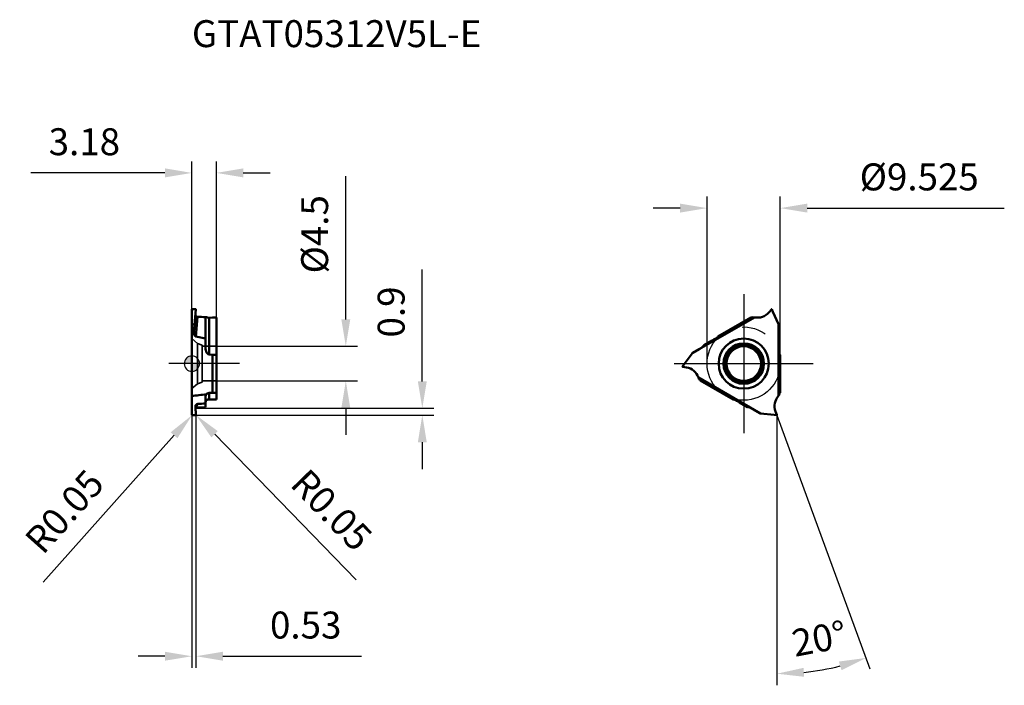
# Model space of a CAD drawing. Units: millimetres. Extents: x -22 to 106, y -42 to 45.
import ezdxf

# ---------------------------------------------------------------- set-up
doc = ezdxf.new("R2010")
doc.units = ezdxf.units.MM
doc.linetypes.add('CENTER2', pattern=[28.575, 19.05, -3.175, 3.175, -3.175])
doc.linetypes.add('DASHED2', pattern=[9.525, 6.35, -3.175])
for name, color, linetype, lineweight in [('1', 4, 'Continuous', 50), ('CUT', 1, 'Continuous', 25), ('SK2', 7, 'Continuous', 25), ('SK3', 1, 'DASHED2', 35), ('SK4', 2, 'CENTER2', 25), ('SKVIEW1', 4, 'Continuous', 50), ('SKVIEW2', 7, 'Continuous', 25), ('SKVIEW4', 2, 'CENTER2', 25)]:
    doc.layers.add(name, color=color, linetype=linetype, lineweight=lineweight)
doc.layers.add('SK6', color=5, linetype='Continuous')
doc.styles.add('simplex', font='txt.shx', dxfattribs={"height": 3.5})
doc.dimstyles.new('コピー - ISO-25', dxfattribs={"dimscale": 0, "dimtxt": 3.5, "dimasz": 3.5, "dimexe": 1.5, "dimexo": 0, "dimgap": 2.3, "dimtad": 1, "dimdec": 8, "dimdsep": 46, "dimtxsty": 'simplex', "dimcen": 0.09, "dimclrd": 256, "dimclre": 256, "dimclrt": 256, "dimadec": 0, "dimazin": 0, "dimtfac": 1, "dimtofl": 0, "dimtmove": 0, "dimatfit": 3, "dimfxl": 1, "dimtolj": 1, "dimlwd": -1, "dimlwe": -1, "dimarcsym": 0})

# ---------------------------------------------------------------- blocks, each defined once
blk = doc.blocks.new('zero block')
h = blk.add_hatch(color=7)
h.paths.add_polyline_path([(0, 1, 0.414214), (-1, 0), (0, 0)])
h.paths.add_polyline_path([(1, 0), (0, 0), (0, -1, 0.414214)])
at = {"color": 7, "ltscale": 0.2}
for p, q in [((-1, 0), (1, 0)), ((0, -1), (0, 1))]:
    blk.add_line(p, q, dxfattribs=at)
for start, end in [(90, 180), (180, 270), (0, 90), (270, 0)]:
    blk.add_arc((0, 0), 1, start, end, dxfattribs=at)
blk = doc.blocks.new('*D3')
at = {"layer": 'Defpoints', "color": 0}
for p in [(0.02, -6.69), (0.05, -6.65)]:
    blk.add_point(p, dxfattribs=at)
at = {"layer": 'SK2'}
for p, q in [((-0.04, -6.65), (0.14, -6.65)), ((0.05, -6.74), (0.05, -6.56)), ((-19.34, -28.4), (-2.31, -9.3))]:
    blk.add_line(p, q, dxfattribs=at)
blk.add_solid([(-1.88, -9.69), (-2.75, -8.91), (0.02, -6.69)], dxfattribs=at)
at = {"layer": 'SK2', "insert": (-16.56, -19.2), "char_height": 3.5, "attachment_point": 5, "rotation": 48.2817, "line_spacing_factor": 0.9, "style": 'simplex'}
blk.add_mtext('\\A1;R0.05', dxfattribs=at)
blk = doc.blocks.new('*D4')
at = {"layer": 'Defpoints', "color": 0}
for p in [(0.48, -6.64), (0.52, -6.67)]:
    blk.add_point(p, dxfattribs=at)
at = {"layer": 'SK2'}
for p, q in [((0.39, -6.64), (0.57, -6.64)), ((0.48, -6.73), (0.48, -6.55)), ((21.33, -28.08), (2.96, -9.18))]:
    blk.add_line(p, q, dxfattribs=at)
blk.add_solid([(3.37, -8.77), (2.54, -9.59), (0.52, -6.67)], dxfattribs=at)
at = {"layer": 'SK2', "insert": (18.16, -19), "char_height": 3.5, "attachment_point": 5, "rotation": 314.1966, "line_spacing_factor": 0.9, "style": 'simplex'}
blk.add_mtext('\\A1;R0.05', dxfattribs=at)
blk = doc.blocks.new('*D5')
at = {"layer": 'Defpoints', "color": 0}
for p in [(0, -6.65), (0.53, -6.63), (0, -38)]:
    blk.add_point(p, dxfattribs=at)
at = {"layer": 'SK2'}
for p, q in [((0, -6.65), (0, -39.5)), ((0.53, -6.63), (0.53, -39.5)), ((-3.5, -38), (-7, -38)), ((4.03, -38), (22.05, -38))]:
    blk.add_line(p, q, dxfattribs=at)
for points in [[(-3.5, -38.58), (-3.5, -37.42), (0, -38)], [(4.03, -37.42), (4.03, -38.58), (0.53, -38)]]:
    blk.add_solid(points, dxfattribs=at)
at = {"layer": 'SK2', "insert": (14.79, -33.95), "char_height": 3.5, "attachment_point": 5, "line_spacing_factor": 0.9, "style": 'simplex'}
blk.add_mtext('\\A1;0.53', dxfattribs=at)
blk = doc.blocks.new('*D6')
at = {"layer": 'Defpoints', "color": 0}
for p in [(76.02, -6.7), (76.02, -6.7), (76.02, -6.7), (79.95, -40.04)]:
    blk.add_point(p, dxfattribs=at)
at = {"layer": 'SKVIEW2'}
for q in [(76.02, -41.77), (88.11, -39.63)]:
    blk.add_line((76.02, -6.7), q, dxfattribs=at)
blk.add_arc((76.02, -6.7), 33.58, 275.9747, 284.1795, dxfattribs=at)
for points in [[(84.42, -39.81), (84.07, -38.69), (87.59, -38.22)], [(79.48, -39.51), (79.55, -40.67), (76.02, -40.27)]]:
    blk.add_solid(points, dxfattribs=at)
at = {"layer": 'SKVIEW2', "insert": (81.51, -35.71), "char_height": 3.5, "attachment_point": 5, "rotation": 10.7165, "line_spacing_factor": 0.9, "style": 'simplex'}
blk.add_mtext('\\A1;20%%d', dxfattribs=at)
blk = doc.blocks.new('*D7')
at = {"layer": 'Defpoints', "color": 0}
for p in [(3.18, 2.25), (20, 2.25), (3.18, -2.25)]:
    blk.add_point(p, dxfattribs=at)
at = {"layer": 'SK2'}
for p, q in [((20, 5.75), (20, 24.35)), ((3.18, 2.25), (21.5, 2.25)), ((3.18, -2.25), (21.5, -2.25)), ((20, -5.75), (20, -9.25))]:
    blk.add_line(p, q, dxfattribs=at)
for points in [[(19.42, 5.75), (20.58, 5.75), (20, 2.25)], [(20.58, -5.75), (19.42, -5.75), (20, -2.25)]]:
    blk.add_solid(points, dxfattribs=at)
at = {"layer": 'SK2', "insert": (15.95, 16.8), "char_height": 3.5, "attachment_point": 5, "rotation": 90, "style": 'simplex'}
blk.add_mtext('\\A1;%%C4.5', dxfattribs=at)
blk = doc.blocks.new('*D8')
at = {"layer": 'Defpoints', "color": 0}
for p in [(0, 24.77), (0, 7.05), (3.18, 5.99)]:
    blk.add_point(p, dxfattribs=at)
at = {"layer": 'SK2'}
for p, q in [((0, 7.05), (0, 26.27)), ((3.18, 5.99), (3.18, 26.27)), ((-3.5, 24.77), (-20.93, 24.77)), ((6.68, 24.77), (10.18, 24.77))]:
    blk.add_line(p, q, dxfattribs=at)
for points in [[(-3.5, 24.19), (-3.5, 25.36), (0, 24.77)], [(6.68, 25.36), (6.68, 24.19), (3.18, 24.77)]]:
    blk.add_solid(points, dxfattribs=at)
at = {"layer": 'SK2', "insert": (-13.97, 28.82), "char_height": 3.5, "attachment_point": 5, "style": 'simplex'}
blk.add_mtext('\\A1;3.18', dxfattribs=at)
blk = doc.blocks.new('*D9')
at = {"layer": 'Defpoints', "color": 0}
for p in [(76.46, 20.2), (66.94, 0), (76.46, 0)]:
    blk.add_point(p, dxfattribs=at)
at = {"layer": 'SKVIEW2'}
for p, q in [((66.94, 0), (66.94, 21.7)), ((76.46, 0), (76.46, 21.7)), ((63.44, 20.2), (59.94, 20.2)), ((79.96, 20.2), (105.56, 20.2))]:
    blk.add_line(p, q, dxfattribs=at)
for points in [[(63.44, 19.62), (63.44, 20.78), (66.94, 20.2)], [(79.96, 20.78), (79.96, 19.62), (76.46, 20.2)]]:
    blk.add_solid(points, dxfattribs=at)
at = {"layer": 'SKVIEW2', "insert": (94.51, 24.25), "char_height": 3.5, "attachment_point": 5, "style": 'simplex'}
blk.add_mtext('\\A1;%%C9.525', dxfattribs=at)
blk = doc.blocks.new('*D10')
at = {"layer": 'Defpoints', "color": 0}
for p in [(0.47, -5.8), (29.94, -5.8), (0.05, -6.7)]:
    blk.add_point(p, dxfattribs=at)
at = {"layer": 'SK2'}
for p, q in [((29.94, -2.3), (29.94, 12.22)), ((0.47, -5.8), (31.44, -5.8)), ((0.05, -6.7), (31.44, -6.7)), ((29.94, -10.2), (29.94, -13.7))]:
    blk.add_line(p, q, dxfattribs=at)
for points in [[(29.36, -2.3), (30.52, -2.3), (29.94, -5.8)], [(30.52, -10.2), (29.36, -10.2), (29.94, -6.7)]]:
    blk.add_solid(points, dxfattribs=at)
at = {"layer": 'SK2', "insert": (25.89, 6.71), "char_height": 3.5, "attachment_point": 5, "rotation": 90, "style": 'simplex'}
blk.add_mtext('\\A1;0.9', dxfattribs=at)

msp = doc.modelspace()

# ---------------------------------------------------------------- linework, layer by layer
at = {"layer": '1'}
for p, q in [((0, 7.050681), (0, -6.650259)), ((0.48188, 7.065312), (0.051745, 7.088447)), ((0.351386, 5.03675), (0.53, 7.022022)), ((0.010239, 5.142156), (0.343634, 5.063573)), ((0.511007, 3.537989), (0.737957, 6.092156)), ((1.76, 2.044778), (1.76, 6.034766)), ((2.68, 5.988311), (2.26, 5.962008)), ((2.26, 5.962008), (2.26, 1.182276)), ((2.68, 5.988311), (3.18, 5.988311)), ((3.18, -4.657624), (3.18, 5.988311)), ((0.351386, 5.03675), (0.263192, 4.074141)), ((0.511007, 3.537989), (1.76, 3.262376)), ((2.68, 1.139968), (2.26, 1.182276)), ((2.68, 1.139968), (3.18, 1.139968)), ((2.68, 1.139968), (2.68, -3.801342)), ((2.68, -3.801342), (2.26, -3.805988)), ((2.26, -3.805988), (2.26, -4.650152)), ((2.68, -3.801342), (3.18, -3.801342)), ((1.76, -5.656123), (1.76, -4.362527)), ((2.68, -4.657624), (2.26, -4.650152)), ((2.68, -4.657624), (3.18, -4.657624)), ((0.53, -6.634766), (0.49642, -6.197722)), ((0.511007, -5.708801), (0.737957, -5.239284)), ((0.511007, -5.708801), (1.76, -5.656123)), ((0.48188, -6.686084), (0.051745, -6.698506))]:
    msp.add_line(p, q, dxfattribs=at)
for centre, major_axis, ratio, start_param, end_param in [((0.01, 5.117619), (0.00085728, -0.02464696), 0.404236, 3.0317919775, 4.6265555195), ((-7.198383, 8.185039), (-28.99411452, 2.11437549), 0.054069, 1.8519982592, 1.8888492081), ((13.267546, 7.566103), (-17.60201955, -1.20357932), 0.056548, 0.8544041798, 0.8632525931), ((2.26, 6.214465), (-0.49955656, -0.04191598), 0.502274, 0.660737748, 1.5286772251), ((0.559202, 4.015961), (-0.0127548, -0.48233006), 0.619848, 4.6078783977, 6.1640611521), ((0.341589, 5.039462), (-0.00131758, -0.02421613), 0.411071, 1.4809679377, 3.0681437523), ((2.26, 1.994411), (0.04950624, -0.81313089), 0.611886, 4.613214013, 6.1840103398), ((2.26, -4.310902), (-0.20613126, -0.4622893), 0.985384, 3.5665287139, 4.4344681909), ((13.267546, -5.513681), (-17.60215113, 0), 0.113622, 5.4160661519, 5.5661324026), ((2.26, -5.056219), (-0.49955273, 0.02605926), 0.811382, 4.7546896104, 6.3254859372), ((0.608553, -5.513681), (0.09792344, -1.99998571), 0.077195, 4.7321854817, 5.0576752345), ((0.559202, -5.951072), (-0.29381499, 0.07195795), 0.7885, 5.064912219, 5.2258489059), ((-7.198383, -5.513681), (-28.99433373, -1.98071741), 0.009555, 1.8474025313, 1.8842534803)]:
    msp.add_ellipse(centre, major_axis=major_axis, ratio=ratio, start_param=start_param, end_param=end_param, dxfattribs=at)
for points, knots in [([(0.05174468, 7.08844674), (0.05095706, 7.08848902), (0.04937925, 7.08854245), (0.04701009, 7.08853316), (0.04464057, 7.08843262), (0.04227426, 7.08824153), (0.03991489, 7.08795989), (0.03756623, 7.08758789), (0.03523203, 7.08712569), (0.03291609, 7.08657335), (0.0306224, 7.08593142), (0.028356, 7.08519864), (0.02612299, 7.08437242), (0.0239297, 7.08345055), (0.0217825, 7.08243076), (0.01968773, 7.08131075), (0.01765178, 7.08008825), (0.01568107, 7.07876106), (0.0137832, 7.07732756), (0.0119662, 7.07578886), (0.01023918, 7.07414744), (0.00861196, 7.07240605), (0.00709434, 7.07056749), (0.0056962, 7.06863451), (0.0044273, 7.06661006), (0.00329903, 7.06449843), (0.00232013, 7.06230928), (0.00149844, 7.06005584), (0.00084298, 7.05775222), (0.00036316, 7.05541258), (0.00006691, 7.05305167), (0.00000097, 7.05146954), (-0.0000003, 7.05068061)], [0, 0, 0, 0, 0.002366269934, 0.0047347489, 0.007105907547, 0.009479451871, 0.011855084206, 0.014232523087, 0.016611521304, 0.018991883692, 0.021373426595, 0.02375515386, 0.026135684454, 0.028514142529, 0.030890239623, 0.033264334145, 0.03563749095, 0.038011538913, 0.040388823883, 0.042769109179, 0.045150703562, 0.047532627285, 0.049914773903, 0.052298040853, 0.054684458031, 0.057077007002, 0.059474662713, 0.061872636728, 0.064266633715, 0.066653325345, 0.069030712849, 0.071397498862, 0.071397498862, 0.071397498862, 0.071397498862]), ([(0.5299997, 7.02202238), (0.53007318, 7.02281399), (0.53015656, 7.02440747), (0.53008083, 7.02680393), (0.52981837, 7.02919625), (0.52937639, 7.03156913), (0.52876374, 7.03390776), (0.52798887, 7.03619734), (0.52705914, 7.03842423), (0.52598268, 7.0405782), (0.52477007, 7.04265397), (0.52343055, 7.04464787), (0.52197343, 7.04655639), (0.52040798, 7.048376), (0.51874344, 7.05010321), (0.51698848, 7.05173485), (0.5151508, 7.05326913), (0.51323793, 7.05470684), (0.51125635, 7.05604943), (0.5092125, 7.05729847), (0.5071128, 7.05845551), (0.50496365, 7.05952211), (0.50277145, 7.06049976), (0.50054243, 7.06139033), (0.49828166, 7.06219446), (0.49599297, 7.06291094), (0.49368014, 7.06353906), (0.49134684, 7.06407805), (0.48899678, 7.06452707), (0.48663366, 7.06488549), (0.48426092, 7.06515205), (0.48267421, 7.06526927), (0.48188043, 7.06531206)], [0, 0, 0, 0, 0.00238503208, 0.004780480339, 0.007185426388, 0.009598059888, 0.012015060098, 0.014431969797, 0.01684367868, 0.019248883809, 0.02165055416, 0.024050773386, 0.026450529909, 0.02884983643, 0.031247851835, 0.033643030471, 0.036035154147, 0.038426483944, 0.040818794733, 0.04321312654, 0.045609839206, 0.048008668916, 0.050408784695, 0.052808864304, 0.055207895772, 0.057605606579, 0.060001734248, 0.062395990289, 0.064788078112, 0.067177711271, 0.069564633886, 0.071949414119, 0.071949414119, 0.071949414119, 0.071949414119]), ([(0.73795703, 6.09215619), (0.73525537, 6.09231063), (0.7298536, 6.09264739), (0.72175643, 6.09323784), (0.71366543, 6.09391482), (0.70558143, 6.09468027), (0.69750557, 6.09553592), (0.68943898, 6.09648355), (0.6813828, 6.09752491), (0.67333816, 6.09866179), (0.6653062, 6.09989593), (0.65728805, 6.10122913), (0.64928484, 6.10266311), (0.64129774, 6.10419975), (0.63332816, 6.10584032), (0.62537885, 6.10758814), (0.61745449, 6.10945078), (0.60956022, 6.11143496), (0.60170127, 6.11354755), (0.59388286, 6.11579541), (0.58611022, 6.11818538), (0.57838857, 6.12072433), (0.57072314, 6.12341912), (0.56311915, 6.12627659), (0.55558187, 6.1293037), (0.54811688, 6.13250666), (0.54073214, 6.13589312), (0.53344279, 6.1394815), (0.52626503, 6.14328831), (0.5192156, 6.14733059), (0.51231228, 6.15162305), (0.5055794, 6.15618263), (0.49905128, 6.16103204), (0.49276421, 6.16619109), (0.48675657, 6.1716779), (0.48107323, 6.17750558), (0.4757772, 6.18369187), (0.47093704, 6.19024826), (0.46662973, 6.19717867), (0.4629317, 6.20445887), (0.45990614, 6.21203584), (0.45840934, 6.21726195), (0.45778887, 6.21989837)], [0, 0, 0, 0, 0.00811819444, 0.01623643792, 0.02435556749, 0.03247554937, 0.04059640988, 0.0487182375, 0.05684118454, 0.06496546871, 0.07309137474, 0.08121925587, 0.08934953543, 0.0974827083, 0.10561932124, 0.1137588887, 0.12189949133, 0.13003941018, 0.13817729082, 0.14631217025, 0.15444350438, 0.16257119598, 0.17069562282, 0.1788176658, 0.18693873678, 0.19506079955, 0.20318473339, 0.21130857592, 0.21943157882, 0.22755502042, 0.23568226555, 0.24381308419, 0.25194265051, 0.26007038476, 0.26820118958, 0.27633872356, 0.28447570534, 0.29261294601, 0.30076358783, 0.30892690304, 0.31707828946, 0.32520362102, 0.32520362102, 0.32520362102, 0.32520362102]), ([(1.7599997, 5.92216033), (1.76014543, 5.92367313), (1.76079052, 5.92673673), (1.76316043, 5.93072482), (1.76578818, 5.93449196), (1.76871057, 5.93800189), (1.77173311, 5.94141036), (1.77486822, 5.94472722), (1.77809608, 5.94796537), (1.78140336, 5.9511342), (1.78477483, 5.95424379), (1.78819572, 5.95730413), (1.79165153, 5.96032491), (1.79512754, 5.96331811), (1.79861952, 5.96628624), (1.80212706, 5.96922972), (1.8056495, 5.97215011), (1.80918638, 5.97504878), (1.81273716, 5.97792713), (1.81630135, 5.98078656), (1.81987842, 5.98362848), (1.82346785, 5.98645428), (1.82706916, 5.98926537), (1.83068172, 5.99206313), (1.83430498, 5.9948486), (1.83793875, 5.99762196), (1.84158267, 6.00038344), (1.84523635, 6.00313322), (1.84889943, 6.00587148), (1.85257155, 6.00859843), (1.85625233, 6.01131425), (1.85994139, 6.01401912), (1.86363839, 6.01671324), (1.86734291, 6.01939684), (1.8710547, 6.02206993), (1.8747731, 6.02473343), (1.87725744, 6.02650137), (1.87850039, 6.02738423)], [0, 0, 0, 0, 0.0045594101, 0.00921930258, 0.01379917525, 0.01835036844, 0.02290465189, 0.02746743072, 0.03203946394, 0.03662007526, 0.04120737317, 0.04579846516, 0.05038966517, 0.05497708171, 0.05955979802, 0.06413850611, 0.06871388507, 0.07328658915, 0.07785724891, 0.08242647237, 0.0869948462, 0.09156293693, 0.09613129221, 0.10070043916, 0.10527067065, 0.1098419021, 0.11441400926, 0.11898686399, 0.12356033438, 0.12813428488, 0.13270857636, 0.13728306624, 0.1418576086, 0.14643205425, 0.15100625089, 0.15558004329, 0.16015379739, 0.16015379739, 0.16015379739, 0.16015379739]), ([(1.7599997, -4.36252651), (1.76000055, -4.3559121), (1.76021071, -4.34267492), (1.7611525, -4.32282944), (1.76271481, -4.30300292), (1.76489188, -4.28321664), (1.76767805, -4.26349126), (1.77106769, -4.24384749), (1.77505517, -4.22430605), (1.7796349, -4.20488764), (1.78480129, -4.18561295), (1.79054866, -4.16650264), (1.7968717, -4.14757721), (1.80376319, -4.12885614), (1.81121512, -4.11035815), (1.8192194, -4.09210188), (1.8277683, -4.07410614), (1.8368543, -4.05638979), (1.84646957, -4.03897143), (1.85660632, -4.02186962), (1.86725669, -4.00510349), (1.87469762, -3.99415642), (1.87850039, -3.98874508)], [0, 0, 0, 0, 0.0198432532, 0.03970873865, 0.05959413164, 0.07949744885, 0.09941638654, 0.11934832487, 0.13929039529, 0.15923955306, 0.17919265026, 0.19914649818, 0.21909798017, 0.23904477606, 0.25898501611, 0.27891663666, 0.29883731495, 0.31874518488, 0.33863863731, 0.358516179, 0.37837650497, 0.39821818767, 0.39821818767, 0.39821818767, 0.39821818767]), ([(0.45744285, -5.51368399), (0.45733227, -5.51472642), (0.45712186, -5.5168128), (0.45683865, -5.51994597), (0.45658785, -5.52308285), (0.45636955, -5.52622295), (0.45618382, -5.52936573), (0.4560307, -5.5325107), (0.45591027, -5.53565733), (0.45582256, -5.53880511), (0.45576762, -5.54195354), (0.45574547, -5.5451021), (0.45575615, -5.54825028), (0.45579967, -5.55139756), (0.45587604, -5.55454346), (0.45598528, -5.55768744), (0.45608003, -5.55978224), (0.45613288, -5.56082917)], [0, 0, 0, 0, 0.003144819322, 0.006290766607, 0.009437665168, 0.012585338105, 0.015733608649, 0.018882300491, 0.022031238125, 0.025180247173, 0.028329154734, 0.031477789704, 0.034625983121, 0.037773568494, 0.040920382133, 0.044066263486, 0.047211055474, 0.047211055474, 0.047211055474, 0.047211055474]), ([(0.48647841, -5.41217006), (0.4854566, -5.41428459), (0.48345881, -5.41854051), (0.48061063, -5.4249978), (0.47790702, -5.43152806), (0.47535032, -5.4381262), (0.47294212, -5.44478691), (0.47068421, -5.45150494), (0.46857833, -5.45827502), (0.46662623, -5.46509186), (0.46482966, -5.47195021), (0.46319037, -5.4788448), (0.46171013, -5.48577035), (0.46039066, -5.4927216), (0.4592338, -5.49969331), (0.458241, -5.50668001), (0.45769081, -5.51134882), (0.45744285, -5.51368399)], [0, 0, 0, 0, 0.00704542035, 0.01410299114, 0.02117076963, 0.02824695261, 0.03532966885, 0.04241701844, 0.04950708764, 0.05659796113, 0.06368773392, 0.07077452306, 0.07785647981, 0.08493180287, 0.09199875736, 0.09905569213, 0.10610057497, 0.10610057497, 0.10610057497, 0.10610057497]), ([(0.73795703, -5.23928429), (0.73442347, -5.23953581), (0.72736059, -5.2401691), (0.716803, -5.24150505), (0.70629052, -5.24322437), (0.69583936, -5.24532248), (0.68546536, -5.24779518), (0.67518442, -5.25063819), (0.66501232, -5.25384715), (0.65496447, -5.25741847), (0.6450543, -5.26134643), (0.63529287, -5.26562302), (0.62569079, -5.27024103), (0.61625855, -5.2751931), (0.60700671, -5.28047194), (0.59794578, -5.28607021), (0.58908626, -5.29198065), (0.58043851, -5.29819607), (0.57201145, -5.30470773), (0.56381374, -5.311507), (0.55585401, -5.3185853), (0.54814088, -5.32593405), (0.54068301, -5.33354467), (0.53348898, -5.34140854), (0.52656792, -5.34951694), (0.51992811, -5.35785929), (0.51357692, -5.36642339), (0.50752225, -5.37519698), (0.50177198, -5.38416777), (0.49633382, -5.39332342), (0.4912163, -5.40265167), (0.48802022, -5.40898076), (0.48647841, -5.41217006)], [0, 0, 0, 0, 0.01062750627, 0.02126801258, 0.03191865566, 0.04257693846, 0.05324019242, 0.06390564804, 0.07457050862, 0.08523210708, 0.09588973191, 0.106544376, 0.11719684045, 0.12784769584, 0.13849732866, 0.14914598772, 0.15979383055, 0.17044110243, 0.18108849933, 0.19173668576, 0.2023861883, 0.21303743751, 0.22369080981, 0.23434666935, 0.2450053615, 0.25566612587, 0.26632694321, 0.27698561531, 0.28763987337, 0.29828743722, 0.30892607691, 0.31955337229, 0.31955337229, 0.31955337229, 0.31955337229]), ([(0.05174468, -6.69850558), (0.05046038, -6.69854124), (0.04787724, -6.69851384), (0.04400399, -6.69817336), (0.04014079, -6.69754015), (0.03631479, -6.69661851), (0.03255266, -6.69541332), (0.02888121, -6.69392922), (0.02532723, -6.6921708), (0.02191757, -6.69014261), (0.0186793, -6.68784901), (0.01563908, -6.68529486), (0.01282766, -6.68248486), (0.0102602, -6.67944447), (0.00794761, -6.67620288), (0.00590236, -6.67278847), (0.0041367, -6.66922983), (0.00266309, -6.66555539), (0.00149391, -6.6617936), (0.00064224, -6.65797273), (0.00011923, -6.65412181), (0.00000199, -6.65154266), (-0.0000003, -6.65025895)], [0, 0, 0, 0, 0.003854379619, 0.007740809494, 0.011653855477, 0.015587737905, 0.019536482091, 0.02349445914, 0.027456928167, 0.031420584337, 0.035384117812, 0.03934878247, 0.04331840611, 0.047294206534, 0.051273429252, 0.0552513401, 0.05922196757, 0.063178820639, 0.0671156055, 0.07102695679, 0.074909188085, 0.078760313994, 0.078760313994, 0.078760313994, 0.078760313994]), ([(0.5299997, -6.63476618), (0.53009548, -6.63604299), (0.53017547, -6.63861757), (0.52994744, -6.64248881), (0.52938864, -6.64635599), (0.52850761, -6.65018829), (0.5273149, -6.6539555), (0.52582032, -6.65762728), (0.52403379, -6.66117328), (0.52196495, -6.66456302), (0.51962373, -6.6677662), (0.51701833, -6.67075175), (0.51416195, -6.67349212), (0.51108631, -6.6759811), (0.50781879, -6.67821253), (0.50438723, -6.6801808), (0.50081919, -6.68188006), (0.4971422, -6.68330446), (0.49338377, -6.68444807), (0.48957128, -6.68530473), (0.48573261, -6.68586883), (0.48316134, -6.68604528), (0.48188043, -6.68608373)], [0, 0, 0, 0, 0.003841188513, 0.007715343689, 0.011619628294, 0.015549568045, 0.019499125996, 0.023461489474, 0.027429837777, 0.031398098511, 0.03536170973, 0.039318410994, 0.043270239769, 0.047221790008, 0.051174748123, 0.055127930193, 0.059077896437, 0.063019553661, 0.06694674307, 0.070852818711, 0.074731222502, 0.078575664847, 0.078575664847, 0.078575664847, 0.078575664847])]:
    msp.add_open_spline(points, degree=3, knots=knots, dxfattribs=at)
at = {"layer": 'CUT'}
for p, q in [((0, 5.11940628), (0, -6.650259)), ((0.010239, 5.142156), (0.343634, 5.063573)), ((0.351386, 5.03675), (0.263192, 4.074141)), ((0.511007, 3.537989), (1.76, 3.262376)), ((1.76, 2.044778), (1.76, 3.262376)), ((2.68, 1.139968), (2.26, 1.182276)), ((2.68, 1.139968), (3.18, 1.139968)), ((3.18, -3.801342), (3.18, 1.139968)), ((2.68, -3.801342), (2.26, -3.805988)), ((2.68, -3.801342), (3.18, -3.801342)), ((1.76, -5.16646994), (1.76, -4.362527)), ((0.53, -6.634766), (0.49642, -6.197722)), ((0.48188, -6.686084), (0.051745, -6.698506))]:
    msp.add_line(p, q, dxfattribs=at)
for centre, major_axis, ratio, start_param, end_param in [((0.01, 5.117619), (0.00085728, -0.02464696), 0.404236, 3.0317919775, 4.6265555195), ((0.559202, 4.015961), (-0.0127548, -0.48233006), 0.619848, 4.6078783977, 6.1640611521), ((0.341589, 5.039462), (-0.00131758, -0.02421613), 0.411071, 1.4809679377, 3.0681437523), ((2.26, 1.994411), (0.04950624, -0.81313089), 0.611886, 4.613214013, 6.1840103398), ((2.26, -4.310902), (-0.20613126, -0.4622893), 0.985384, 3.5665287139, 4.4344681909), ((0.608553, -5.513681), (0.09792344, -1.99998571), 0.077195, 4.7321854817, 5.0576752345), ((-7.198383, -5.513681), (-28.99433373, -1.98071741), 0.009555, 1.8474025313, 1.8842534803)]:
    msp.add_ellipse(centre, major_axis=major_axis, ratio=ratio, start_param=start_param, end_param=end_param, dxfattribs=at)
for points, knots in [([(1.7599997, -4.36252651), (1.76000055, -4.3559121), (1.76021071, -4.34267492), (1.7611525, -4.32282944), (1.76271481, -4.30300292), (1.76489188, -4.28321664), (1.76767805, -4.26349126), (1.77106769, -4.24384749), (1.77505517, -4.22430605), (1.7796349, -4.20488764), (1.78480129, -4.18561295), (1.79054866, -4.16650264), (1.7968717, -4.14757721), (1.80376319, -4.12885614), (1.81121512, -4.11035815), (1.8192194, -4.09210188), (1.8277683, -4.07410614), (1.8368543, -4.05638979), (1.84646957, -4.03897143), (1.85660632, -4.02186962), (1.86725669, -4.00510349), (1.87469762, -3.99415642), (1.87850039, -3.98874508)], [0, 0, 0, 0, 0.0198432532, 0.03970873865, 0.05959413164, 0.07949744885, 0.09941638654, 0.11934832487, 0.13929039529, 0.15923955306, 0.17919265026, 0.19914649818, 0.21909798017, 0.23904477606, 0.25898501611, 0.27891663666, 0.29883731495, 0.31874518488, 0.33863863731, 0.358516179, 0.37837650497, 0.39821818767, 0.39821818767, 0.39821818767, 0.39821818767]), ([(0.45744285, -5.51368399), (0.45733227, -5.51472642), (0.45712186, -5.5168128), (0.45683865, -5.51994597), (0.45658785, -5.52308285), (0.45636955, -5.52622295), (0.45618382, -5.52936573), (0.4560307, -5.5325107), (0.45591027, -5.53565733), (0.45582256, -5.53880511), (0.45576762, -5.54195354), (0.45574547, -5.5451021), (0.45575615, -5.54825028), (0.45579967, -5.55139756), (0.45587604, -5.55454346), (0.45598528, -5.55768744), (0.45608003, -5.55978224), (0.45613288, -5.56082917)], [0, 0, 0, 0, 0.003144819322, 0.006290766607, 0.009437665168, 0.012585338105, 0.015733608649, 0.018882300491, 0.022031238125, 0.025180247173, 0.028329154734, 0.031477789704, 0.034625983121, 0.037773568494, 0.040920382133, 0.044066263486, 0.047211055474, 0.047211055474, 0.047211055474, 0.047211055474]), ([(0.48647841, -5.41217006), (0.4854566, -5.41428459), (0.48345881, -5.41854051), (0.48061063, -5.4249978), (0.47790702, -5.43152806), (0.47535032, -5.4381262), (0.47294212, -5.44478691), (0.47068421, -5.45150494), (0.46857833, -5.45827502), (0.46662623, -5.46509186), (0.46482966, -5.47195021), (0.46319037, -5.4788448), (0.46171013, -5.48577035), (0.46039066, -5.4927216), (0.4592338, -5.49969331), (0.458241, -5.50668001), (0.45769081, -5.51134882), (0.45744285, -5.51368399)], [0, 0, 0, 0, 0.00704542035, 0.01410299114, 0.02117076963, 0.02824695261, 0.03532966885, 0.04241701844, 0.04950708764, 0.05659796113, 0.06368773392, 0.07077452306, 0.07785647981, 0.08493180287, 0.09199875736, 0.09905569213, 0.10610057497, 0.10610057497, 0.10610057497, 0.10610057497]), ([(0.73795703, -5.23928429), (0.73442347, -5.23953581), (0.72736059, -5.2401691), (0.716803, -5.24150505), (0.70629052, -5.24322437), (0.69583936, -5.24532248), (0.68546536, -5.24779518), (0.67518442, -5.25063819), (0.66501232, -5.25384715), (0.65496447, -5.25741847), (0.6450543, -5.26134643), (0.63529287, -5.26562302), (0.62569079, -5.27024103), (0.61625855, -5.2751931), (0.60700671, -5.28047194), (0.59794578, -5.28607021), (0.58908626, -5.29198065), (0.58043851, -5.29819607), (0.57201145, -5.30470773), (0.56381374, -5.311507), (0.55585401, -5.3185853), (0.54814088, -5.32593405), (0.54068301, -5.33354467), (0.53348898, -5.34140854), (0.52656792, -5.34951694), (0.51992811, -5.35785929), (0.51357692, -5.36642339), (0.50752225, -5.37519698), (0.50177198, -5.38416777), (0.49633382, -5.39332342), (0.4912163, -5.40265167), (0.48802022, -5.40898076), (0.48647841, -5.41217006)], [0, 0, 0, 0, 0.01062750627, 0.02126801258, 0.03191865566, 0.04257693846, 0.05324019242, 0.06390564804, 0.07457050862, 0.08523210708, 0.09588973191, 0.106544376, 0.11719684045, 0.12784769584, 0.13849732866, 0.14914598772, 0.15979383055, 0.17044110243, 0.18108849933, 0.19173668576, 0.2023861883, 0.21303743751, 0.22369080981, 0.23434666935, 0.2450053615, 0.25566612587, 0.26632694321, 0.27698561531, 0.28763987337, 0.29828743722, 0.30892607691, 0.31955337229, 0.31955337229, 0.31955337229, 0.31955337229]), ([(0.05174468, -6.69850558), (0.05046038, -6.69854124), (0.04787724, -6.69851384), (0.04400399, -6.69817336), (0.04014079, -6.69754015), (0.03631479, -6.69661851), (0.03255266, -6.69541332), (0.02888121, -6.69392922), (0.02532723, -6.6921708), (0.02191757, -6.69014261), (0.0186793, -6.68784901), (0.01563908, -6.68529486), (0.01282766, -6.68248486), (0.0102602, -6.67944447), (0.00794761, -6.67620288), (0.00590236, -6.67278847), (0.0041367, -6.66922983), (0.00266309, -6.66555539), (0.00149391, -6.6617936), (0.00064224, -6.65797273), (0.00011923, -6.65412181), (0.00000199, -6.65154266), (-0.0000003, -6.65025895)], [0, 0, 0, 0, 0.003854379619, 0.007740809494, 0.011653855477, 0.015587737905, 0.019536482091, 0.02349445914, 0.027456928167, 0.031420584336, 0.035384117812, 0.03934878247, 0.04331840611, 0.047294206533, 0.051273429252, 0.0552513401, 0.05922196757, 0.063178820639, 0.0671156055, 0.07102695679, 0.074909188085, 0.078760313994, 0.078760313994, 0.078760313994, 0.078760313994]), ([(0.5299997, -6.63476618), (0.53009548, -6.63604299), (0.53017547, -6.63861757), (0.52994744, -6.64248881), (0.52938864, -6.64635599), (0.52850761, -6.65018829), (0.5273149, -6.6539555), (0.52582032, -6.65762728), (0.52403379, -6.66117328), (0.52196495, -6.66456302), (0.51962373, -6.6677662), (0.51701833, -6.67075175), (0.51416195, -6.67349212), (0.51108631, -6.6759811), (0.50781879, -6.67821253), (0.50438723, -6.6801808), (0.50081919, -6.68188006), (0.4971422, -6.68330446), (0.49338377, -6.68444807), (0.48957128, -6.68530473), (0.48573261, -6.68586883), (0.48316134, -6.68604528), (0.48188043, -6.68608373)], [0, 0, 0, 0, 0.003841188513, 0.007715343689, 0.011619628294, 0.015549568045, 0.019499125996, 0.023461489474, 0.027429837777, 0.031398098511, 0.03536170973, 0.039318410994, 0.043270239769, 0.047221790008, 0.051174748123, 0.055127930193, 0.059077896438, 0.063019553661, 0.06694674307, 0.070852818711, 0.074731222502, 0.078575664847, 0.078575664847, 0.078575664847, 0.078575664847])]:
    msp.add_open_spline(points, degree=3, knots=knots, dxfattribs=at)
at = {"layer": 'SK3'}
for p, q in [((0.737609, 2.631072), (0, 3.25)), ((1.345, 2.41), (0.737609, 2.631072)), ((0.737609, -2.631072), (0.737609, 2.631072)), ((1.345, 2.409997), (1.345, -2.409997)), ((1.345, 2.25), (3.18, 2.25)), ((1.345, -2.41), (0.737609, -2.631072)), ((1.345, -2.25), (3.18, -2.25)), ((0.737609, -2.631072), (0, -3.25))]:
    msp.add_line(p, q, dxfattribs=at)
at = {"layer": 'SK4'}
msp.add_line((6.18, 0), (-3, 0), dxfattribs=at)
at = {"layer": 'SKVIEW1'}
for p, q in [((75.00101513, 6.681769), (75.31056913, 7.050681)), ((75.49981913, 6.741984), (75.34447513, 7.088447)), ((76.21210913, 5.142156), (75.49981913, 6.741984)), ((65.01416513, 1.345284), (73.08442713, 6.004652)), ((68.35498213, 3.517656), (72.63428313, 5.988311)), ((72.63428313, 5.988311), (72.65483313, 5.962008)), ((76.21130313, -4.199349), (76.21130313, 5.119387)), ((76.21210913, 5.142156), (76.23834713, 5.063573)), ((76.23895813, 5.03675), (76.23201713, 4.074141)), ((67.60759713, 3.002546), (66.55312613, 2.393747)), ((68.35498213, 3.517656), (68.33487013, 3.467876)), ((76.25152013, 3.537989), (76.34981813, 3.262376)), ((76.34981813, 2.044778), (76.34981813, 3.262376)), ((64.99404413, 1.334598), (63.96469613, -0.082178)), ((64.99404413, 1.334598), (65.04897913, 1.396612)), ((65.07190313, 1.410552), (65.90901713, 1.885845)), ((66.36358713, 2.170812), (66.55312613, 2.393747)), ((76.42222313, 1.139968), (76.38916913, 1.182276)), ((76.42222313, 1.139968), (76.42222313, -3.801342)), ((63.96469613, -0.082178), (63.74232313, -0.389941)), ((64.26624613, -0.484047), (63.79198213, -0.400421)), ((73.88120313, -6.464671), (65.81094113, -1.805303)), ((66.05016413, -2.186969), (66.06266813, -2.15602)), ((70.32946513, -4.657624), (66.05016413, -2.186969)), ((76.42222313, -3.801342), (76.38916913, -3.805988)), ((70.32946513, -4.657624), (70.38263213, -4.650152)), ((71.14925513, -5.047323), (72.20372713, -5.656123)), ((72.49156313, -5.708801), (72.20372713, -5.656123)), ((73.79581013, -6.447302), (72.96563613, -5.959986)), ((75.83940913, -6.197722), (76.00411913, -6.650259)), ((73.90051813, -6.476753), (73.81934413, -6.460185)), ((73.90051813, -6.476753), (75.64215513, -6.659806)), ((75.64215513, -6.659806), (76.01987313, -6.698506))]:
    msp.add_line(p, q, dxfattribs=at)
for radius in [3.25, 2.631072, 2.41, 2.25]:
    msp.add_circle((71.70222313, 0), radius, dxfattribs=at)
for centre, major_axis, ratio, start_param, end_param in [((73.46892613, 7.967344), (2, 0), 1, 4.5189348513, 5.5850536071), ((73.09210113, 6.214465), (-0.43751121, -0.25209651), 0.077926, 0.0110196423, 0.8789591193), ((73.70058313, 7.566103), (-1.73205081, -1), 0.69266, 0.7036771715, 0.8537434221), ((76.21209013, 5.117619), (0.0000565, -0.0246494), 0.031846, 3.0457783639, 4.6405419055), ((76.25531313, 4.015961), (-0.00061954, -0.48239485), 0.048804, 4.5915511957, 6.1477339501), ((76.23818713, 5.039462), (-0.00008624, -0.02422219), 0.032431, 1.4587211076, 3.0458969214), ((67.63154013, 3.061808), (-0.70345975, -0.40896183), 0.048268, 1.5087130387, 3.0795093655), ((65.01530213, 1.34685), (-0.02131876, -0.01237363), 0.031846, 6.1873710176, 7.7821345591), ((65.06994013, 1.408528), (-0.02102015, -0.01203641), 0.032431, 4.6003137614, 6.1874895755), ((65.94775413, 1.935111), (-0.41807596, -0.24066089), 0.048804, 1.4499585421, 3.0061412966), ((76.38916913, 1.994411), (0.00244146, -0.81369493), 0.048268, 4.6503056923, 6.2211020191), ((63.91895013, -2.453662), (2, 0), 1, 0.3301446465, 1.3962634023), ((64.15060613, -2.052422), (-1.73205081, 1), 0.69266, 3.8452698251, 3.9953360758), ((65.62540013, -1.903563), (-0.43707758, 0.25284756), 0.077926, 3.1526122959, 4.0205517729), ((76.38916913, -4.310902), (-0.00043362, -0.50494407), 0.077926, 3.1526122959, 4.0205517729), ((71.08596113, -5.056219), (-0.70590121, 0.4047331), 0.048268, 4.6503056923, 6.2211020191), ((77.71879413, -5.513681), (0, -2), 1, 3.9953360757, 5.0614548308), ((77.25548113, -5.513681), (0, -2), 0.69266, 3.8452698251, 3.9953360758), ((72.90360313, -5.951072), (-0.41745642, 0.24173396), 0.048804, 4.5915511957, 6.1477339501), ((73.79854413, -6.44799), (-0.02093391, 0.01218578), 0.032431, 1.4587211077, 3.045896922), ((73.87927813, -6.464468), (-0.02137525, 0.01227577), 0.031846, 3.0457783624, 4.6405419055)]:
    msp.add_ellipse(centre, major_axis=major_axis, ratio=ratio, start_param=start_param, end_param=end_param, dxfattribs=at)
for points, knots in [([(75.34447505, 7.08844674), (75.34402447, 7.08823486), (75.34323004, 7.08776144), (75.34234047, 7.08688219), (75.34158655, 7.08603048), (75.34078574, 7.08519164), (75.33989502, 7.08426889), (75.33896258, 7.08330562), (75.33804186, 7.08233581), (75.33715515, 7.08137968), (75.33629942, 7.08043985), (75.33546412, 7.07950937), (75.33463858, 7.07858145), (75.3338137, 7.07765163), (75.33298545, 7.07671683), (75.3321535, 7.07577625), (75.33131835, 7.07483044), (75.33048055, 7.07387997), (75.32964067, 7.07292538), (75.32879925, 7.07196723), (75.32795686, 7.07100607), (75.32711405, 7.07004245), (75.32627138, 7.06907693), (75.3254294, 7.06811007), (75.32458866, 7.0671424), (75.32374972, 7.06617448), (75.32291303, 7.06520673), (75.32207877, 7.06423936), (75.32124687, 7.06327238), (75.32041716, 7.06230566), (75.31958947, 7.06133909), (75.31876363, 7.06037255), (75.31793945, 7.0594059), (75.31711676, 7.05843903), (75.31629539, 7.05747181), (75.31547516, 7.05650412), (75.3146559, 7.05553585), (75.31383744, 7.05456684), (75.31301957, 7.05359703), (75.31220228, 7.05262614), (75.31138466, 7.05165455), (75.3108412, 7.05100511), (75.31056892, 7.05068061)], [0, 0, 0, 0, 0.001493740175, 0.002739937664, 0.003736651188, 0.004907822228, 0.006217951985, 0.007584554774, 0.008929662444, 0.010229652693, 0.011496507024, 0.012742751932, 0.013980848118, 0.01522249552, 0.016471669923, 0.017727656125, 0.018989672629, 0.020256938035, 0.021528671059, 0.022804090538, 0.024082415442, 0.025362864887, 0.026644658145, 0.027927014655, 0.029209154035, 0.030490296102, 0.031769682967, 0.033047038097, 0.03432255163, 0.035596432728, 0.036868890373, 0.038140133379, 0.039410370383, 0.040679809872, 0.041948660162, 0.043217129421, 0.04448542567, 0.04575375679, 0.047022330525, 0.048291354508, 0.04956103633, 0.050831833561, 0.050831833561, 0.050831833561, 0.050831833561]), ([(75.49981919, 6.74198427), (75.4997708, 6.74211822), (75.49961958, 6.7423904), (75.49920294, 6.74262325), (75.49875172, 6.74278999), (75.49828812, 6.74292738), (75.49783487, 6.74303193), (75.49739181, 6.74310351), (75.49695618, 6.74314427), (75.49652483, 6.74315615), (75.49609521, 6.74314118), (75.49566573, 6.74310186), (75.49523578, 6.74304088), (75.49480531, 6.74296084), (75.49437428, 6.74286435), (75.49394267, 6.74275403), (75.49351046, 6.74263246), (75.49307763, 6.74250224), (75.49264415, 6.74236596), (75.49221003, 6.74222621), (75.49177524, 6.74208556), (75.49133976, 6.74194661), (75.4909036, 6.74181195), (75.49046672, 6.74168416), (75.49002912, 6.74156583), (75.48959046, 6.7414595), (75.48929655, 6.74139825), (75.4891494, 6.74137016)], [0, 0, 0, 0, 0.000427259074, 0.000892421465, 0.001391666724, 0.001876879914, 0.002340061527, 0.00278668219, 0.003222154308, 0.003651724654, 0.004080316614, 0.004511038099, 0.004944948475, 0.005382615559, 0.005824256121, 0.006269792901, 0.006718909755, 0.007171103531, 0.00762573234, 0.008082060523, 0.008539301087, 0.0089966565, 0.009453358942, 0.009908711053, 0.010362128414, 0.010813187046, 0.011262614726, 0.011262614726, 0.011262614726, 0.011262614726]), ([(63.74232291, -0.38994093), (63.74273169, -0.3902252), (63.7435389, -0.39067649), (63.74474514, -0.39100726), (63.7458597, -0.39123431), (63.74698656, -0.39150841), (63.74823104, -0.39181843), (63.74953149, -0.39214431), (63.75083172, -0.39245677), (63.75210312, -0.39274662), (63.75334489, -0.39301779), (63.75456836, -0.39327594), (63.75578474, -0.39352691), (63.75700242, -0.39377637), (63.7582261, -0.39402626), (63.75945665, -0.39427645), (63.76069332, -0.39452682), (63.76193535, -0.39477713), (63.76318199, -0.3950272), (63.76443248, -0.39527681), (63.76568606, -0.39552576), (63.76694199, -0.39577385), (63.76819949, -0.39602087), (63.76945781, -0.39626661), (63.7707162, -0.39651087), (63.77197391, -0.39675346), (63.77323036, -0.39699418), (63.77448525, -0.39723298), (63.77573864, -0.39746994), (63.77699069, -0.39770513), (63.77824161, -0.39793864), (63.77949159, -0.39817058), (63.78074082, -0.39840101), (63.78198949, -0.39863005), (63.78323781, -0.39885777), (63.78448597, -0.39908426), (63.78573415, -0.39930962), (63.78698256, -0.39953392), (63.78823138, -0.39975732), (63.78948085, -0.39997966), (63.79073107, -0.40020195), (63.79156523, -0.40034788), (63.7919824, -0.40042143)], [0, 0, 0, 0, 0.001493740174, 0.002739937657, 0.003736651168, 0.00490782221, 0.006217951974, 0.007584554767, 0.00892966244, 0.010229652686, 0.011496507014, 0.012742751914, 0.013980848093, 0.015222495489, 0.016471669888, 0.017727656085, 0.018989672587, 0.020256937991, 0.021528671015, 0.022804090495, 0.0240824154, 0.025362864848, 0.026644658109, 0.027927014621, 0.029209154006, 0.030490296078, 0.031769682947, 0.03304703808, 0.034322551619, 0.035596432723, 0.036868890372, 0.038140133381, 0.03941037039, 0.040679809881, 0.041948660173, 0.043217129433, 0.044485425683, 0.045753756802, 0.047022330536, 0.048291354517, 0.049561036334, 0.050831833558, 0.050831833558, 0.050831833558, 0.050831833558]), ([(63.96469613, -0.08217772), (63.96460433, -0.0822866), (63.96444422, -0.08255365), (63.96445089, -0.0830309), (63.9645321, -0.08350503), (63.96464492, -0.08397522), (63.96478099, -0.08442002), (63.96494054, -0.08483951), (63.96512306, -0.08523716), (63.96532844, -0.08561666), (63.96555621, -0.08598124), (63.965805, -0.08633352), (63.96607279, -0.08667537), (63.96635735, -0.08700815), (63.96665642, -0.08733319), (63.96696777, -0.08765181), (63.96728916, -0.08796533), (63.96761834, -0.08827507), (63.9679531, -0.08858233), (63.9682912, -0.08888841), (63.9686304, -0.08919463), (63.96896846, -0.08950229), (63.96930317, -0.08981269), (63.96963228, -0.09012714), (63.96995355, -0.09044695), (63.97026496, -0.09077368), (63.97046497, -0.09099758), (63.97056287, -0.09111098)], [0, 0, 0, 0, 0.000427259144, 0.000892421564, 0.001391666826, 0.001876880016, 0.002340061627, 0.002786682288, 0.003222154406, 0.003651724749, 0.004080316708, 0.004511038192, 0.004944948567, 0.005382615649, 0.005824256209, 0.00626979299, 0.006718909842, 0.007171103616, 0.007625732421, 0.008082060603, 0.008539301164, 0.008996656572, 0.009453359006, 0.009908711112, 0.010362128464, 0.010813187088, 0.011262614761, 0.011262614761, 0.011262614761, 0.011262614761]), ([(75.64215531, -6.65980633), (75.64229593, -6.65983227), (75.64260719, -6.65983954), (75.64302175, -6.65960335), (75.64339666, -6.65930136), (75.64375203, -6.6589725), (75.6440742, -6.65863494), (75.6443624, -6.65828864), (75.64461965, -6.65793254), (75.64484891, -6.65756509), (75.64505294, -6.65718522), (75.64523456, -6.65679289), (75.64539659, -6.65638903), (75.64554143, -6.65597493), (75.64567153, -6.65555191), (75.64578928, -6.65512128), (75.64589711, -6.65468437), (75.64599739, -6.6542425), (75.64609253, -6.65379697), (75.64618491, -6.65334911), (75.64627692, -6.65290024), (75.64637095, -6.65245168), (75.64646939, -6.65200476), (75.64657463, -6.65156078), (75.64668907, -6.65112107), (75.64681518, -6.65068663), (75.64690903, -6.65040075), (75.64695837, -6.65025895)], [0, 0, 0, 0, 0.000428974902, 0.000893919802, 0.001392666504, 0.001878920775, 0.002343645675, 0.002792058155, 0.003229340681, 0.003660534949, 0.004090398112, 0.004522099243, 0.004956852999, 0.005395335425, 0.005837833792, 0.00628430966, 0.006734460258, 0.007187776378, 0.007643596221, 0.008101155531, 0.008559634835, 0.009018204858, 0.009476071335, 0.009932520444, 0.010386966166, 0.010839002864, 0.01128941294, 0.01128941294, 0.01128941294, 0.01128941294]), ([(76.01987268, -6.69850558), (76.01991447, -6.69800943), (76.0199017, -6.69708473), (76.01958503, -6.69587471), (76.01922438, -6.69479595), (76.01889833, -6.693683), (76.01854457, -6.69245024), (76.01817657, -6.69116108), (76.01779705, -6.68987881), (76.01741237, -6.68863283), (76.01702632, -6.68742183), (76.01663816, -6.6862332), (76.01624732, -6.68505431), (76.01585451, -6.68387503), (76.01545908, -6.68269035), (76.01506048, -6.68149957), (76.01465897, -6.6803034), (76.01425473, -6.67910261), (76.01384798, -6.67789795), (76.0134389, -6.67669019), (76.01302771, -6.67548008), (76.0126146, -6.67426838), (76.01219977, -6.67305584), (76.01178343, -6.67184323), (76.01136577, -6.67063129), (76.010947, -6.66942079), (76.01052725, -6.66821232), (76.01010661, -6.66700615), (76.00968513, -6.66580221), (76.00926278, -6.6646003), (76.00883955, -6.66340022), (76.00841542, -6.66220174), (76.00799037, -6.66100465), (76.00756438, -6.65980875), (76.00713743, -6.65861381), (76.0067095, -6.65741963), (76.00628058, -6.65622599), (76.00585063, -6.65503269), (76.00541969, -6.65383948), (76.00498751, -6.65264624), (76.0045549, -6.65145237), (76.0042642, -6.650657), (76.00411931, -6.65025895)], [0, 0, 0, 0, 0.001493740375, 0.002739937905, 0.003736651573, 0.004907822786, 0.006217952696, 0.007584555617, 0.008929663408, 0.010229653775, 0.011496508226, 0.012742753253, 0.01398084956, 0.015222497081, 0.016471671603, 0.017727657926, 0.018989674552, 0.02025694008, 0.021528673227, 0.022804092828, 0.024082417857, 0.025362867427, 0.026644660809, 0.027927017444, 0.029209156949, 0.030490299141, 0.031769686132, 0.033047041388, 0.034322555048, 0.035596436271, 0.036868894042, 0.038140137173, 0.039410374305, 0.040679813918, 0.041948664335, 0.043217133722, 0.044485430099, 0.045753761347, 0.047022335213, 0.048291359326, 0.049561041278, 0.050831838642, 0.050831838642, 0.050831838642, 0.050831838642])]:
    msp.add_open_spline(points, degree=3, knots=knots, dxfattribs=at)
at = {"layer": 'SKVIEW4'}
for p, q in [((71.70222313, 9.02869317), (71.70222313, -9.02869317)), ((62.67352996, 0), (80.73091629, 0))]:
    msp.add_line(p, q, dxfattribs=at)
msp.add_circle((71.70222313, 0), 4.7625, dxfattribs=at)

# ---------------------------------------------------------------- block references
at = {"rotation": 180}
msp.add_blockref('zero block', (0, 0), dxfattribs=at)

# ---------------------------------------------------------------- texts
at = {"layer": 'SK6', "lineweight": 0, "style": 'simplex'}
msp.add_text('GTAT05312V5L-E', height=3.5, dxfattribs=at).set_placement((-0.0000003, 41.10611909))

# ---------------------------------------------------------------- dimensions: what is measured, and where the dimension line sits
at = {"layer": 'SK2'}
for base, p1, p2, angle, override, picture, middle in [((-0.0000003, 24.77343886), (3.18, 5.988311), (-0.0000003, 7.05068061), 180, {"dimscale": 1, "dimdec": 2}, '*D8', (-13.96666696, 28.82343886)), ((29.93924397, -5.79850694), (0.05174488, -6.69850694), (0.46923486, -5.79850694), 90, {"dimscale": 1, "dimdec": 1}, '*D10', (25.88924397, 6.7098264))]:
    dim = msp.add_linear_dim(base=base, p1=p1, p2=p2, angle=angle, dimstyle='コピー - ISO-25', override=override, dxfattribs=at)
    dim.commit()
    dim.dimension.update_dxf_attribs({"geometry": picture, "text_midpoint": middle})
dim = msp.add_linear_dim(base=(20, 2.25), p1=(3.18, -2.25), p2=(3.18, 2.25), angle=270, text='%%C<>', dimstyle='コピー - ISO-25', override={"dimscale": 1, "dimdec": 1}, dxfattribs=at)
dim.commit()
dim.dimension.update_dxf_attribs({"geometry": '*D7', "text_midpoint": (15.95, 16.8)})
for center, mpoint, picture, middle in [((0.046926, -6.651161), (0.01615, -6.685681), '*D3', (-18.027296, -17.893766)), ((0.484003, -6.639233), (0.515783, -6.671917), '*D4', (19.354421, -17.83845))]:
    dim = msp.add_radius_dim(center=center, mpoint=mpoint, dimstyle='コピー - ISO-25', override={"dimscale": 1, "dimdec": 2}, dxfattribs=at)
    dim.commit()
    dim.dimension.update_dxf_attribs({"geometry": picture, "text_midpoint": middle, "dimtype": 164})
dim = msp.add_linear_dim(base=(0, -38), p1=(0.53, -6.634766), p2=(0, -6.65026), angle=180, dimstyle='コピー - ISO-25', override={"dimscale": 1, "dimdec": 2}, dxfattribs=at)
dim.commit()
dim.dimension.update_dxf_attribs({"geometry": '*D5', "text_midpoint": (14.78833333, -38), "dimtype": 160})
at = {"layer": 'SKVIEW2'}
dim = msp.add_linear_dim(base=(76.46472313, 20.20021075), p1=(66.93972313, 0), p2=(76.46472313, 0), text='%%C<>', dimstyle='コピー - ISO-25', override={"dimscale": 1, "dimdec": 3}, dxfattribs=at)
dim.commit()
dim.dimension.update_dxf_attribs({"geometry": '*D9', "text_midpoint": (94.51472313, 24.25021075)})
dim = msp.add_angular_dim_3p(base=(79.94810178, -40.04427597), center=(76.01987213, -6.695623), p1=(76.01987213, -6.698504), p2=(76.01994113, -6.695811), dimstyle='コピー - ISO-25', override={"dimscale": 1}, dxfattribs=at)
dim.commit()
dim.dimension.update_dxf_attribs({"geometry": '*D6', "text_midpoint": (82.26389187, -39.68919602), "dimtype": 165})

doc.saveas('drawing.dxf')
